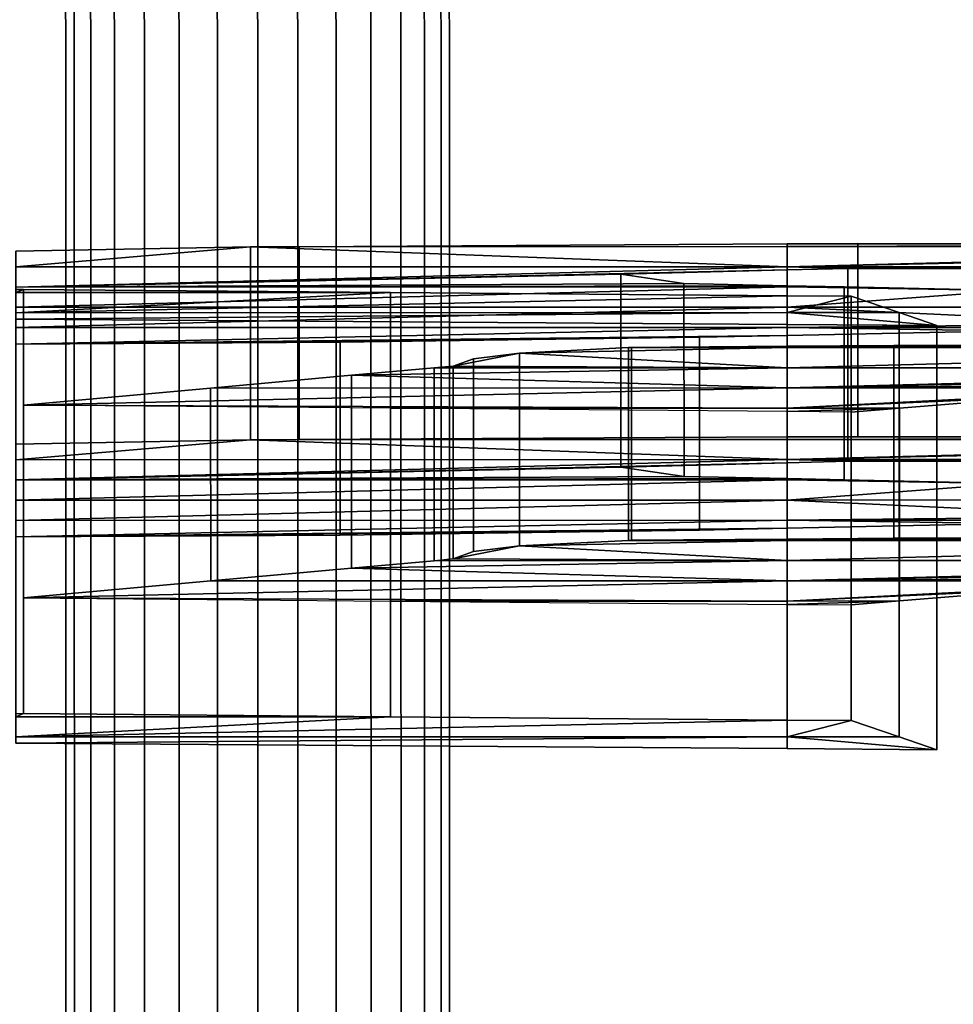
# Model space of a CAD drawing. Units: metres. Extents: x -26.4 to 26.4, y -5.1 to 5.1.
# Drawn here: x -17.9 to -15.5, y -2.6 to 0 of the extents above; entities that cross this region are included whole.
import ezdxf

# ---------------------------------------------------------------- set-up
doc = ezdxf.new("R2010")
doc.units = ezdxf.units.M
for name, color, linetype in [('KDHRSEBODY', 2, 'CONTINUOUS'), ('KDHRSEHOOF', 4, 'CONTINUOUS'), ('KDHRSESPPT', 7, 'CONTINUOUS'), ('KDHRSETAIL', 8, 'CONTINUOUS')]:
    doc.layers.add(name, color=color, linetype=linetype)

msp = doc.modelspace()

# ---------------------------------------------------------------- linework, layer by layer
at = {"layer": 'KDHRSEBODY'}
for points in [[(-14.3084, -1.34124, -5.44816), (-14.3085, -0.841246, -5.44816), (-15.9065, -0.851698, -5.83919), (-15.9065, -1.35169, -5.8392)], [(-15.9065, -1.35169, -5.8392), (-15.9065, -0.851698, -5.83919), (-14.3085, -0.841246, -5.44816), (-14.3084, -1.34124, -5.44816)], [(-13.9065, -0.851437, -5.83919), (-15.9065, -0.851698, -5.83919), (-14.3085, -0.841246, -5.44816)], [(-15.9065, -0.851698, -5.83919), (-14.947, -0.84493, -5.58532), (-14.3085, -0.841246, -5.44816)], [(-16.6006, -1.36579, -6.37377), (-16.6006, -0.865767, -6.37377), (-16.7726, -0.899762, -7.67152), (-16.7726, -1.39978, -7.67151)], [(-16.7726, -1.39978, -7.67151), (-16.7726, -0.899762, -7.67152), (-16.6006, -0.865767, -6.37377), (-16.6006, -1.36579, -6.37377)], [(-15.9065, -0.904038, -7.83851), (-16.7726, -0.899762, -7.67152), (-16.6006, -0.865767, -6.37377)], [(-16.7726, -0.899762, -7.67152), (-16.7199, -0.880528, -6.93698), (-16.6006, -0.865767, -6.37377)], [(-16.6006, -1.36579, -6.37377), (-16.6006, -0.865767, -6.37377), (-16.7199, -0.880528, -6.93698), (-16.7199, -1.38055, -6.93697)], [(-15.9065, -1.35169, -5.8392), (-15.9065, -0.851698, -5.83919), (-16.6006, -0.865767, -6.37377), (-16.6006, -1.36579, -6.37377)], [(-16.6006, -1.36579, -6.37377), (-16.6006, -0.865767, -6.37377), (-15.9065, -0.851698, -5.83919), (-15.9065, -1.35169, -5.8392)], [(-15.9065, -0.851698, -5.83919), (-15.9065, -0.904038, -7.83851), (-16.6006, -0.865767, -6.37377)], [(-16.3182, -0.851742, -5.8392), (-15.9065, -0.851698, -5.83919), (-16.6006, -0.865767, -6.37377)], [(-16.3181, -1.35173, -5.83921), (-16.3182, -0.851742, -5.8392), (-16.6006, -0.865767, -6.37377), (-16.6006, -1.36579, -6.37377)], [(-16.6006, -1.36579, -6.37377), (-16.6006, -0.865767, -6.37377), (-15.9065, -0.904038, -7.83851), (-15.9065, -1.40403, -7.83851)], [(-15.9065, -1.40403, -7.83851), (-15.9065, -0.904038, -7.83851), (-16.6006, -0.865767, -6.37377), (-16.6006, -1.36579, -6.37377)], [(-16.3101, -1.35133, -5.82405), (-16.3101, -0.851344, -5.82404), (-16.3182, -0.851742, -5.8392), (-16.3181, -1.35173, -5.83921)], [(-15.9065, -0.851698, -5.83919), (-16.3182, -0.851742, -5.8392), (-16.3101, -0.851344, -5.82404)], [(-15.9065, -1.35169, -5.8392), (-15.9065, -0.851698, -5.83919), (-16.3182, -0.851742, -5.8392), (-16.3181, -1.35173, -5.83921)], [(-16.3181, -1.35173, -5.83921), (-16.3182, -0.851742, -5.8392), (-15.9065, -0.851698, -5.83919), (-15.9065, -1.35169, -5.8392)], [(-15.9065, -1.34823, -5.7075), (-15.9066, -0.848239, -5.7075), (-16.3101, -0.851344, -5.82404), (-16.3101, -1.35133, -5.82405)], [(-15.9066, -0.848239, -5.7075), (-15.9065, -0.851698, -5.83919), (-16.3101, -0.851344, -5.82404)], [(-16.3101, -1.35133, -5.82405), (-16.3101, -0.851344, -5.82404), (-15.9065, -0.851698, -5.83919), (-15.9065, -1.35169, -5.8392)], [(-15.9065, -1.35169, -5.8392), (-15.9065, -0.851698, -5.83919), (-16.3101, -0.851344, -5.82404), (-16.3101, -1.35133, -5.82405)], [(-14.947, -1.34492, -5.58532), (-14.947, -0.84493, -5.58532), (-15.9066, -0.848239, -5.7075), (-15.9065, -1.34823, -5.7075)], [(-15.9065, -1.34823, -5.7075), (-15.9066, -0.848239, -5.7075), (-14.947, -0.84493, -5.58532), (-14.947, -1.34492, -5.58532)], [(-15.9065, -0.851698, -5.83919), (-15.9066, -0.848239, -5.7075), (-14.947, -0.84493, -5.58532)], [(-15.9066, -0.848239, -5.7075), (-15.6298, -0.846127, -5.6276), (-14.947, -0.84493, -5.58532)], [(-15.6298, -1.34612, -5.6276), (-15.6298, -0.846127, -5.6276), (-15.9066, -0.848239, -5.7075), (-15.9065, -1.34823, -5.7075)], [(-15.9065, -1.34823, -5.7075), (-15.9066, -0.848239, -5.7075), (-15.9065, -0.851698, -5.83919), (-15.9065, -1.35169, -5.8392)], [(-15.9065, -1.35169, -5.8392), (-15.9065, -0.851698, -5.83919), (-15.9066, -0.848239, -5.7075), (-15.9065, -1.34823, -5.7075)], [(-14.947, -1.34492, -5.58532), (-14.947, -0.84493, -5.58532), (-15.9065, -0.851698, -5.83919), (-15.9065, -1.35169, -5.8392)], [(-15.9065, -1.35169, -5.8392), (-15.9065, -0.851698, -5.83919), (-14.947, -0.84493, -5.58532), (-14.947, -1.34492, -5.58532)], [(-13.9065, -1.35143, -5.83919), (-13.9065, -0.851437, -5.83919), (-15.9065, -0.904038, -7.83851), (-15.9065, -1.40403, -7.83851)], [(-15.9065, -1.40403, -7.83851), (-15.9065, -0.904038, -7.83851), (-13.9065, -0.851437, -5.83919), (-13.9065, -1.35143, -5.83919)], [(-13.9065, -1.35143, -5.83919), (-13.9065, -0.851437, -5.83919), (-15.9065, -0.851698, -5.83919), (-15.9065, -1.35169, -5.8392)], [(-15.9065, -1.35169, -5.8392), (-15.9065, -0.851698, -5.83919), (-13.9065, -0.851437, -5.83919), (-13.9065, -1.35143, -5.83919)], [(-15.9065, -0.851698, -5.83919), (-13.9065, -0.851437, -5.83919), (-15.9065, -0.904038, -7.83851)], [(-13.9065, -0.851437, -5.83919), (-13.9065, -0.903777, -7.8385), (-15.9065, -0.904038, -7.83851)], [(-15.9065, -1.35169, -5.8392), (-15.9065, -0.851698, -5.83919), (-15.9065, -0.904038, -7.83851), (-15.9065, -1.40403, -7.83851)], [(-15.9065, -1.40403, -7.83851), (-15.9065, -0.904038, -7.83851), (-15.9065, -0.851698, -5.83919), (-15.9065, -1.35169, -5.8392)], [(-14.947, -1.34492, -5.58532), (-14.947, -0.84493, -5.58532), (-15.6298, -0.846127, -5.6276), (-15.6298, -1.34612, -5.6276)], [(-16.7199, -1.38055, -6.93697), (-16.7199, -0.880528, -6.93698), (-16.7726, -0.899762, -7.67152), (-16.7726, -1.39978, -7.67151)], [(-15.9065, -1.40403, -7.83851), (-15.9065, -0.904038, -7.83851), (-17.0363, -0.923263, -8.56742), (-17.0363, -1.42328, -8.56742)], [(-17.0363, -1.42328, -8.56742), (-17.0363, -0.923263, -8.56742), (-15.9065, -0.904038, -7.83851), (-15.9065, -1.40403, -7.83851)], [(-15.9065, -0.904038, -7.83851), (-15.9065, -0.956408, -9.83783), (-17.0363, -0.923263, -8.56742)], [(-16.8218, -0.904161, -7.83852), (-15.9065, -0.904038, -7.83851), (-17.0363, -0.923263, -8.56742)], [(-16.8217, -1.40415, -7.83852), (-16.8218, -0.904161, -7.83852), (-17.0363, -0.923263, -8.56742), (-17.0363, -1.42328, -8.56742)], [(-16.7726, -1.39978, -7.67151), (-16.7726, -0.899762, -7.67152), (-16.8218, -0.904161, -7.83852), (-16.8217, -1.40415, -7.83852)], [(-15.9065, -0.904038, -7.83851), (-16.8218, -0.904161, -7.83852), (-16.7726, -0.899762, -7.67152)], [(-15.9065, -1.40403, -7.83851), (-15.9065, -0.904038, -7.83851), (-16.8218, -0.904161, -7.83852), (-16.8217, -1.40415, -7.83852)], [(-16.8217, -1.40415, -7.83852), (-16.8218, -0.904161, -7.83852), (-15.9065, -0.904038, -7.83851), (-15.9065, -1.40403, -7.83851)], [(-16.7726, -1.39978, -7.67151), (-16.7726, -0.899762, -7.67152), (-15.9065, -0.904038, -7.83851), (-15.9065, -1.40403, -7.83851)], [(-15.9065, -1.40403, -7.83851), (-15.9065, -0.904038, -7.83851), (-16.7726, -0.899762, -7.67152), (-16.7726, -1.39978, -7.67151)], [(-15.9065, -1.40403, -7.83851), (-15.9065, -0.904038, -7.83851), (-13.9065, -0.903777, -7.8385), (-13.9065, -1.40377, -7.8385)], [(-13.9065, -1.40377, -7.8385), (-13.9065, -0.903777, -7.8385), (-15.9065, -0.956408, -9.83783), (-15.9064, -1.4564, -9.83783)], [(-15.9064, -1.4564, -9.83783), (-15.9065, -0.956408, -9.83783), (-13.9065, -0.903777, -7.8385), (-13.9065, -1.40377, -7.8385)], [(-13.9065, -1.40377, -7.8385), (-13.9065, -0.903777, -7.8385), (-15.9065, -0.904038, -7.83851), (-15.9065, -1.40403, -7.83851)], [(-15.9065, -0.904038, -7.83851), (-13.9065, -0.903777, -7.8385), (-15.9065, -0.956408, -9.83783)], [(-13.9065, -0.903777, -7.8385), (-13.9065, -0.915131, -8.27155), (-15.9065, -0.956408, -9.83783)], [(-15.9065, -1.40403, -7.83851), (-15.9065, -0.904038, -7.83851), (-15.9065, -0.956408, -9.83783), (-15.9064, -1.4564, -9.83783)], [(-15.9064, -1.4564, -9.83783), (-15.9065, -0.956408, -9.83783), (-15.9065, -0.904038, -7.83851), (-15.9065, -1.40403, -7.83851)], [(-15.9064, -1.4564, -9.83783), (-15.9065, -0.956408, -9.83783), (-13.9065, -0.915131, -8.27155), (-13.9065, -1.41512, -8.27155)], [(-13.9065, -1.41512, -8.27155), (-13.9065, -0.915131, -8.27155), (-15.9065, -0.956408, -9.83783), (-15.9064, -1.4564, -9.83783)], [(-13.9065, -0.915131, -8.27155), (-14.7162, -0.945663, -9.43431), (-15.9065, -0.956408, -9.83783)], [(-17.0363, -1.42328, -8.56742), (-17.0363, -0.923263, -8.56742), (-17.4015, -0.956589, -9.83784), (-17.4014, -1.45658, -9.83784)], [(-15.9065, -0.956408, -9.83783), (-17.4015, -0.956589, -9.83784), (-17.0363, -0.923263, -8.56742)], [(-17.0363, -1.42328, -8.56742), (-17.0363, -0.923263, -8.56742), (-15.9065, -0.956408, -9.83783), (-15.9064, -1.4564, -9.83783)], [(-15.9064, -1.4564, -9.83783), (-15.9065, -0.956408, -9.83783), (-17.0363, -0.923263, -8.56742), (-17.0363, -1.42328, -8.56742)], [(-15.9064, -1.4564, -9.83783), (-15.9065, -0.956408, -9.83783), (-17.8871, -1.00087, -11.5272), (-17.887, -1.50089, -11.5272)], [(-17.887, -1.50089, -11.5272), (-17.8871, -1.00087, -11.5272), (-15.9065, -0.956408, -9.83783), (-15.9064, -1.4564, -9.83783)], [(-15.9065, -0.956408, -9.83783), (-15.9065, -1.00875, -11.8371), (-17.8871, -1.00087, -11.5272)], [(-17.4015, -0.956589, -9.83784), (-15.9065, -0.956408, -9.83783), (-17.8871, -1.00087, -11.5272)], [(-17.4014, -1.45658, -9.83784), (-17.4015, -0.956589, -9.83784), (-17.8871, -1.00087, -11.5272), (-17.887, -1.50089, -11.5272)], [(-15.9064, -1.4564, -9.83783), (-15.9065, -0.956408, -9.83783), (-17.4015, -0.956589, -9.83784), (-17.4014, -1.45658, -9.83784)], [(-17.4014, -1.45658, -9.83784), (-17.4015, -0.956589, -9.83784), (-15.9065, -0.956408, -9.83783), (-15.9064, -1.4564, -9.83783)], [(-15.9064, -1.4564, -9.83783), (-15.9065, -0.956408, -9.83783), (-14.7162, -0.945663, -9.43431), (-14.7161, -1.44568, -9.43431)], [(-14.7161, -1.44568, -9.43431), (-14.7162, -0.945663, -9.43431), (-15.9065, -0.956408, -9.83783), (-15.9064, -1.4564, -9.83783)], [(-14.7162, -0.945663, -9.43431), (-14.8862, -0.95627, -9.83782), (-15.9065, -0.956408, -9.83783)], [(-15.9064, -1.50874, -11.8371), (-15.9065, -1.00875, -11.8371), (-14.8862, -0.95627, -9.83782), (-14.8861, -1.45626, -9.83782)], [(-14.8861, -1.45626, -9.83782), (-14.8862, -0.95627, -9.83782), (-15.9065, -0.956408, -9.83783), (-15.9064, -1.4564, -9.83783)], [(-14.8861, -1.45626, -9.83782), (-14.8862, -0.95627, -9.83782), (-15.9065, -1.00875, -11.8371), (-15.9064, -1.50874, -11.8371)], [(-15.9064, -1.4564, -9.83783), (-15.9065, -0.956408, -9.83783), (-14.8862, -0.95627, -9.83782), (-14.8861, -1.45626, -9.83782)], [(-14.8862, -0.95627, -9.83782), (-15.2517, -0.979025, -10.7057), (-15.9065, -1.00875, -11.8371)], [(-15.9065, -0.956408, -9.83783), (-14.8862, -0.95627, -9.83782), (-15.9065, -1.00875, -11.8371)], [(-15.9064, -1.50874, -11.8371), (-15.9065, -1.00875, -11.8371), (-15.9065, -0.956408, -9.83783), (-15.9064, -1.4564, -9.83783)], [(-15.9064, -1.4564, -9.83783), (-15.9065, -0.956408, -9.83783), (-15.9065, -1.00875, -11.8371), (-15.9064, -1.50874, -11.8371)], [(-15.9064, -1.50874, -11.8371), (-15.9065, -1.00875, -11.8371), (-15.2517, -0.979025, -10.7057), (-15.2516, -1.47904, -10.7057)], [(-15.2516, -1.47904, -10.7057), (-15.2517, -0.979025, -10.7057), (-15.9065, -1.00875, -11.8371), (-15.9064, -1.50874, -11.8371)], [(-15.2517, -0.979025, -10.7057), (-15.6154, -1.00871, -11.8371), (-15.9065, -1.00875, -11.8371)], [(-15.6153, -1.5087, -11.8371), (-15.6154, -1.00871, -11.8371), (-15.2517, -0.979025, -10.7057), (-15.2516, -1.47904, -10.7057)], [(-17.887, -1.50089, -11.5272), (-17.8871, -1.00087, -11.5272), (-15.9065, -1.00875, -11.8371), (-15.9064, -1.50874, -11.8371)], [(-15.9064, -1.50874, -11.8371), (-15.9065, -1.00875, -11.8371), (-17.8871, -1.00087, -11.5272), (-17.887, -1.50089, -11.5272)], [(-15.9065, -1.00875, -11.8371), (-16.9353, -1.00888, -11.8372), (-17.8871, -1.00087, -11.5272)], [(-16.9353, -1.50886, -11.8372), (-16.9353, -1.00888, -11.8372), (-15.9065, -1.00875, -11.8371), (-15.9064, -1.50874, -11.8371)], [(-15.9064, -1.50874, -11.8371), (-15.9065, -1.00875, -11.8371), (-16.9353, -1.00888, -11.8372), (-16.9353, -1.50886, -11.8372)], [(-16.9353, -1.00888, -11.8372), (-15.9065, -1.00875, -11.8371), (-15.9065, -1.01752, -12.1722)], [(-15.9064, -1.50874, -11.8371), (-15.9065, -1.00875, -11.8371), (-15.6154, -1.00871, -11.8371), (-15.6153, -1.5087, -11.8371)], [(-15.6153, -1.5087, -11.8371), (-15.6154, -1.00871, -11.8371), (-15.9065, -1.01752, -12.1722), (-15.9064, -1.51751, -12.1722)], [(-15.9064, -1.51751, -12.1722), (-15.9065, -1.01752, -12.1722), (-15.6154, -1.00871, -11.8371), (-15.6153, -1.5087, -11.8371)], [(-15.6153, -1.5087, -11.8371), (-15.6154, -1.00871, -11.8371), (-15.9065, -1.00875, -11.8371), (-15.9064, -1.50874, -11.8371)], [(-15.6154, -1.00871, -11.8371), (-15.7405, -1.01893, -12.2263), (-15.9065, -1.01752, -12.1722)], [(-15.9065, -1.00875, -11.8371), (-15.6154, -1.00871, -11.8371), (-15.9065, -1.01752, -12.1722)], [(-15.9064, -1.51751, -12.1722), (-15.9065, -1.01752, -12.1722), (-15.9065, -1.00875, -11.8371), (-15.9064, -1.50874, -11.8371)], [(-15.9064, -1.50874, -11.8371), (-15.9065, -1.00875, -11.8371), (-15.9065, -1.01752, -12.1722), (-15.9064, -1.51751, -12.1722)], [(-15.7404, -1.51892, -12.2263), (-15.7405, -1.01893, -12.2263), (-15.6154, -1.00871, -11.8371), (-15.6153, -1.5087, -11.8371)], [(-16.6006, -1.36579, -6.37377), (-15.9065, -1.40403, -7.83851), (-15.9065, -1.35169, -5.8392)], [(-16.6006, -1.36579, -6.37377), (-15.9065, -1.35169, -5.8392), (-16.3181, -1.35173, -5.83921)], [(-16.3101, -1.35133, -5.82405), (-16.3181, -1.35173, -5.83921), (-15.9065, -1.35169, -5.8392)], [(-16.3101, -1.35133, -5.82405), (-15.9065, -1.35169, -5.8392), (-15.9065, -1.34823, -5.7075)], [(-14.3084, -1.34124, -5.44816), (-15.9065, -1.35169, -5.8392), (-13.9065, -1.35143, -5.83919)], [(-14.3084, -1.34124, -5.44816), (-14.947, -1.34492, -5.58532), (-15.9065, -1.35169, -5.8392)], [(-14.947, -1.34492, -5.58532), (-15.9065, -1.34823, -5.7075), (-15.9065, -1.35169, -5.8392)], [(-14.947, -1.34492, -5.58532), (-15.6298, -1.34612, -5.6276), (-15.9065, -1.34823, -5.7075)], [(-15.9065, -1.40403, -7.83851), (-13.9065, -1.35143, -5.83919), (-15.9065, -1.35169, -5.8392)], [(-15.9065, -1.40403, -7.83851), (-13.9065, -1.40377, -7.8385), (-13.9065, -1.35143, -5.83919)], [(-16.6006, -1.36579, -6.37377), (-16.7726, -1.39978, -7.67151), (-15.9065, -1.40403, -7.83851)], [(-16.6006, -1.36579, -6.37377), (-16.7199, -1.38055, -6.93697), (-16.7726, -1.39978, -7.67151)], [(-16.7726, -1.39978, -7.67151), (-16.8217, -1.40415, -7.83852), (-15.9065, -1.40403, -7.83851)], [(-15.9064, -1.4564, -9.83783), (-13.9065, -1.40377, -7.8385), (-15.9065, -1.40403, -7.83851)], [(-15.9064, -1.4564, -9.83783), (-13.9065, -1.41512, -8.27155), (-13.9065, -1.40377, -7.8385)], [(-17.0363, -1.42328, -8.56742), (-17.4014, -1.45658, -9.83784), (-15.9064, -1.4564, -9.83783)], [(-17.0363, -1.42328, -8.56742), (-15.9064, -1.4564, -9.83783), (-15.9065, -1.40403, -7.83851)], [(-17.0363, -1.42328, -8.56742), (-15.9065, -1.40403, -7.83851), (-16.8217, -1.40415, -7.83852)], [(-15.9064, -1.4564, -9.83783), (-14.7161, -1.44568, -9.43431), (-13.9065, -1.41512, -8.27155)], [(-15.9064, -1.4564, -9.83783), (-14.8861, -1.45626, -9.83782), (-14.7161, -1.44568, -9.43431)], [(-17.887, -1.50089, -11.5272), (-15.9064, -1.50874, -11.8371), (-15.9064, -1.4564, -9.83783)], [(-17.887, -1.50089, -11.5272), (-15.9064, -1.4564, -9.83783), (-17.4014, -1.45658, -9.83784)], [(-15.9064, -1.50874, -11.8371), (-15.2516, -1.47904, -10.7057), (-14.8861, -1.45626, -9.83782)], [(-15.9064, -1.50874, -11.8371), (-14.8861, -1.45626, -9.83782), (-15.9064, -1.4564, -9.83783)], [(-15.9064, -1.50874, -11.8371), (-15.6153, -1.5087, -11.8371), (-15.2516, -1.47904, -10.7057)], [(-17.887, -1.50089, -11.5272), (-16.9353, -1.50886, -11.8372), (-15.9064, -1.50874, -11.8371)], [(-15.9064, -1.51751, -12.1722), (-15.9064, -1.50874, -11.8371), (-16.9353, -1.50886, -11.8372)], [(-15.9064, -1.51751, -12.1722), (-15.7404, -1.51892, -12.2263), (-15.6153, -1.5087, -11.8371)], [(-15.9064, -1.51751, -12.1722), (-15.6153, -1.5087, -11.8371), (-15.9064, -1.50874, -11.8371)]]:
    msp.add_3dface(points, dxfattribs=at)
at = {"layer": 'KDHRSEHOOF'}
for points in [[(-17.887, -1.80078, -11.5194), (-17.8871, -0.700768, -11.5194), (-17.9065, -0.708903, -11.8293), (-17.9064, -1.80892, -11.8293)], [(-17.887, -1.80078, -11.5194), (-17.8871, -0.700768, -11.5194), (-17.9065, -0.701039, -11.5288), (-17.9064, -1.80102, -11.5288)], [(-17.9064, -1.80892, -11.8293), (-17.9065, -0.708903, -11.8293), (-17.8871, -0.700768, -11.5194), (-17.887, -1.80078, -11.5194)], [(-16.9354, -0.708768, -11.8293), (-17.9065, -0.708903, -11.8293), (-17.8871, -0.700768, -11.5194)], [(-17.9065, -0.708903, -11.8293), (-17.9065, -0.701039, -11.5288), (-17.8871, -0.700768, -11.5194)], [(-16.9352, -1.80878, -11.8293), (-16.9354, -0.708768, -11.8293), (-17.9065, -0.761242, -13.8286), (-17.9064, -1.86125, -13.8286)], [(-17.9064, -1.86125, -13.8286), (-17.9065, -0.761242, -13.8286), (-16.9354, -0.708768, -11.8293), (-16.9352, -1.80878, -11.8293)], [(-16.9354, -0.708768, -11.8293), (-15.9065, -0.717417, -12.1643), (-17.9065, -0.761242, -13.8286)], [(-17.9065, -0.708903, -11.8293), (-16.9354, -0.708768, -11.8293), (-17.9065, -0.761242, -13.8286)], [(-16.9352, -1.80878, -11.8293), (-16.9354, -0.708768, -11.8293), (-17.8871, -0.700768, -11.5194), (-17.887, -1.80078, -11.5194)], [(-15.9064, -1.8174, -12.1643), (-15.9065, -0.717417, -12.1643), (-16.9354, -0.708768, -11.8293), (-16.9352, -1.80878, -11.8293)], [(-17.9064, -1.86125, -13.8286), (-17.9065, -0.761242, -13.8286), (-15.9065, -0.717417, -12.1643), (-15.9064, -1.8174, -12.1643)], [(-15.9064, -1.8174, -12.1643), (-15.9065, -0.717417, -12.1643), (-17.9065, -0.761242, -13.8286), (-17.9064, -1.86125, -13.8286)], [(-15.9065, -0.717417, -12.1643), (-15.9065, -0.760981, -13.8286), (-17.9065, -0.761242, -13.8286)], [(-15.9064, -1.86099, -13.8286), (-15.9065, -0.760981, -13.8286), (-15.9065, -0.717417, -12.1643), (-15.9064, -1.8174, -12.1643)], [(-15.7404, -1.8188, -12.2184), (-15.7405, -0.718822, -12.2184), (-15.9065, -0.717417, -12.1643), (-15.9064, -1.8174, -12.1643)], [(-15.9064, -1.8174, -12.1643), (-15.9065, -0.717417, -12.1643), (-15.9065, -0.760981, -13.8286), (-15.9064, -1.86099, -13.8286)], [(-15.9065, -0.760981, -13.8286), (-15.9065, -0.717417, -12.1643), (-15.7405, -0.718822, -12.2184)], [(-15.7404, -1.8188, -12.2184), (-15.7405, -0.718822, -12.2184), (-15.9065, -0.760981, -13.8286), (-15.9064, -1.86099, -13.8286)], [(-15.9064, -1.86099, -13.8286), (-15.9065, -0.760981, -13.8286), (-15.7405, -0.718822, -12.2184), (-15.7404, -1.8188, -12.2184)], [(-15.6161, -0.760955, -13.8286), (-15.9065, -0.760981, -13.8286), (-15.7405, -0.718822, -12.2184)], [(-15.616, -1.86097, -13.8286), (-15.6161, -0.760955, -13.8286), (-15.7405, -0.718822, -12.2184), (-15.7404, -1.8188, -12.2184)], [(-17.9064, -1.86125, -13.8286), (-17.9065, -0.761242, -13.8286), (-15.9065, -0.760981, -13.8286), (-15.9064, -1.86099, -13.8286)], [(-15.9064, -1.86099, -13.8286), (-15.9065, -0.760981, -13.8286), (-17.9065, -0.777629, -14.4544), (-17.9064, -1.87764, -14.4544)], [(-17.9064, -1.87764, -14.4544), (-17.9065, -0.777629, -14.4544), (-15.9065, -0.760981, -13.8286), (-15.9064, -1.86099, -13.8286)], [(-15.9064, -1.86099, -13.8286), (-15.9065, -0.760981, -13.8286), (-17.9065, -0.761242, -13.8286), (-17.9064, -1.86125, -13.8286)], [(-15.9065, -0.760981, -13.8286), (-15.9065, -0.791491, -14.9935), (-17.9065, -0.777629, -14.4544)], [(-17.9065, -0.761242, -13.8286), (-15.9065, -0.760981, -13.8286), (-17.9065, -0.777629, -14.4544)], [(-15.9064, -1.86099, -13.8286), (-15.9065, -0.760981, -13.8286), (-15.6161, -0.760955, -13.8286), (-15.616, -1.86097, -13.8286)], [(-15.616, -1.86097, -13.8286), (-15.6161, -0.760955, -13.8286), (-15.9065, -0.760981, -13.8286), (-15.9064, -1.86099, -13.8286)], [(-15.9065, -0.760981, -13.8286), (-15.6161, -0.760955, -13.8286), (-15.518, -0.794201, -15.0982)], [(-15.9064, -1.8915, -14.9935), (-15.9065, -0.791491, -14.9935), (-15.9065, -0.760981, -13.8286), (-15.9064, -1.86099, -13.8286)], [(-15.5179, -1.89418, -15.0982), (-15.518, -0.794201, -15.0982), (-15.9065, -0.760981, -13.8286), (-15.9064, -1.86099, -13.8286)], [(-15.9064, -1.86099, -13.8286), (-15.9065, -0.760981, -13.8286), (-15.9065, -0.791491, -14.9935), (-15.9064, -1.8915, -14.9935)], [(-15.9064, -1.86099, -13.8286), (-15.9065, -0.760981, -13.8286), (-15.518, -0.794201, -15.0982), (-15.5179, -1.89418, -15.0982)], [(-15.9065, -0.791491, -14.9935), (-15.9065, -0.760981, -13.8286), (-15.518, -0.794201, -15.0982)], [(-15.5179, -1.89418, -15.0982), (-15.518, -0.794201, -15.0982), (-15.6161, -0.760955, -13.8286), (-15.616, -1.86097, -13.8286)], [(-17.9064, -1.87764, -14.4544), (-17.9065, -0.777629, -14.4544), (-15.9065, -0.791491, -14.9935), (-15.9064, -1.8915, -14.9935)], [(-15.9064, -1.8915, -14.9935), (-15.9065, -0.791491, -14.9935), (-15.518, -0.794201, -15.0982), (-15.5179, -1.89418, -15.0982)], [(-17.887, -1.80078, -11.5194), (-17.9064, -1.80892, -11.8293), (-16.9352, -1.80878, -11.8293)], [(-17.887, -1.80078, -11.5194), (-17.9064, -1.80102, -11.5288), (-17.9064, -1.80892, -11.8293)], [(-17.9064, -1.86125, -13.8286), (-15.9064, -1.8174, -12.1643), (-16.9352, -1.80878, -11.8293)], [(-17.9064, -1.86125, -13.8286), (-16.9352, -1.80878, -11.8293), (-17.9064, -1.80892, -11.8293)], [(-17.9064, -1.86125, -13.8286), (-15.9064, -1.86099, -13.8286), (-15.9064, -1.8174, -12.1643)], [(-15.7404, -1.8188, -12.2184), (-15.9064, -1.8174, -12.1643), (-15.9064, -1.86099, -13.8286)], [(-15.7404, -1.8188, -12.2184), (-15.9064, -1.86099, -13.8286), (-15.616, -1.86097, -13.8286)], [(-17.9064, -1.87764, -14.4544), (-15.9064, -1.8915, -14.9935), (-15.9064, -1.86099, -13.8286)], [(-17.9064, -1.87764, -14.4544), (-15.9064, -1.86099, -13.8286), (-17.9064, -1.86125, -13.8286)], [(-15.5179, -1.89418, -15.0982), (-15.616, -1.86097, -13.8286), (-15.9064, -1.86099, -13.8286)], [(-15.5179, -1.89418, -15.0982), (-15.9064, -1.86099, -13.8286), (-15.9064, -1.8915, -14.9935)]]:
    msp.add_3dface(points, dxfattribs=at)
at = {"layer": 'KDHRSESPPT'}
for points in [[(-17.7777, 3.60108, -13.6211), (-17.7767, -3.60142, -13.6209), (-17.7125, -3.6014, -13.4232), (-17.7134, 3.60109, -13.4234)], [(-17.7559, 3.60107, -13.8279), (-17.755, -3.60143, -13.8277), (-17.7767, -3.60142, -13.6209), (-17.7777, 3.60108, -13.6211)], [(-17.652, 3.60108, -14.0079), (-17.651, -3.60144, -14.0077), (-17.755, -3.60143, -13.8277), (-17.7559, 3.60107, -13.8279)], [(-17.7134, 3.60109, -13.4234), (-17.7125, -3.6014, -13.4232), (-17.5734, -3.6014, -13.2687), (-17.5743, 3.60109, -13.2689)], [(-17.4838, 3.60109, -14.1301), (-17.4828, -3.6014, -14.1299), (-17.651, -3.60144, -14.0077), (-17.652, 3.60108, -14.0079)], [(-17.5743, 3.60109, -13.2689), (-17.5734, -3.6014, -13.2687), (-17.3835, -3.60136, -13.1841), (-17.3844, 3.60114, -13.1843)], [(-17.2804, 3.60112, -14.1734), (-17.2795, -3.60137, -14.1732), (-17.4828, -3.6014, -14.1299), (-17.4838, 3.60109, -14.1301)], [(-17.3844, 3.60114, -13.1843), (-17.3835, -3.60136, -13.1841), (-17.1756, -3.60134, -13.1841), (-17.1765, 3.60116, -13.1843)], [(-17.0769, 3.60115, -14.1301), (-17.076, -3.60135, -14.1299), (-17.2795, -3.60137, -14.1732), (-17.2804, 3.60112, -14.1734)], [(-17.1765, 3.60116, -13.1843), (-17.1756, -3.60134, -13.1841), (-16.9856, -3.60132, -13.2686), (-16.9866, 3.60118, -13.2688)], [(-16.9088, 3.60117, -14.0079), (-16.9078, -3.60133, -14.0077), (-17.076, -3.60135, -14.1299), (-17.0769, 3.60115, -14.1301)], [(-16.9866, 3.60118, -13.2688), (-16.9856, -3.60132, -13.2686), (-16.8465, -3.6013, -13.4231), (-16.8474, 3.6012, -13.4233)], [(-16.8048, 3.60117, -13.8278), (-16.8039, -3.60133, -13.8276), (-16.9078, -3.60133, -14.0077), (-16.9088, 3.60117, -14.0079)], [(-16.8474, 3.6012, -13.4233), (-16.8465, -3.6013, -13.4231), (-16.7822, -3.6013, -13.6208), (-16.7831, 3.6012, -13.621)], [(-16.7831, 3.6012, -13.621), (-16.7822, -3.6013, -13.6208), (-16.8039, -3.60133, -13.8276), (-16.8048, 3.60117, -13.8278)]]:
    msp.add_3dface(points, dxfattribs=at)
at = {"layer": 'KDHRSETAIL'}
for points in [[(-15.9066, -1.08314, 4.41678), (-15.9066, -0.583145, 4.41678), (-17.1722, -0.590109, 4.15736), (-17.1722, -1.0901, 4.15736)], [(-15.9066, -0.589939, 4.15738), (-17.1722, -0.590109, 4.15736), (-15.9066, -0.583145, 4.41678)], [(-15.7229, -1.08212, 4.45442), (-15.7229, -0.582132, 4.45444), (-15.9066, -0.583145, 4.41678), (-15.9066, -1.08314, 4.41678)], [(-15.9066, -0.583145, 4.41678), (-15.7229, -0.582132, 4.45444), (-14.4821, -0.585422, 4.32269)], [(-14.4821, -1.08541, 4.32268), (-14.4821, -0.585422, 4.32269), (-15.9066, -0.583145, 4.41678), (-15.9066, -1.08314, 4.41678)], [(-15.9066, -1.08314, 4.41678), (-15.9066, -0.583145, 4.41678), (-15.9066, -0.589939, 4.15738), (-15.9066, -1.08993, 4.15736)], [(-15.9066, -1.08314, 4.41678), (-15.9066, -0.583145, 4.41678), (-14.4821, -0.585422, 4.32269), (-14.4821, -1.08541, 4.32268)], [(-15.9066, -1.08993, 4.15736), (-15.9066, -0.589939, 4.15738), (-15.9066, -0.583145, 4.41678), (-15.9066, -1.08314, 4.41678)], [(-15.9066, -0.589939, 4.15738), (-15.9066, -0.583145, 4.41678), (-14.4821, -0.585422, 4.32269)], [(-14.4821, -1.08541, 4.32268), (-14.4821, -0.585422, 4.32269), (-15.9066, -0.589939, 4.15738), (-15.9066, -1.08993, 4.15736)], [(-15.9066, -1.08993, 4.15736), (-15.9066, -0.589939, 4.15738), (-14.4821, -0.585422, 4.32269), (-14.4821, -1.08541, 4.32268)], [(-13.9066, -0.589678, 4.15738), (-15.9066, -0.589939, 4.15738), (-14.4821, -0.585422, 4.32269)], [(-14.4821, -1.08541, 4.32268), (-14.4821, -0.585422, 4.32269), (-15.7229, -0.582132, 4.45444), (-15.7229, -1.08212, 4.45442)], [(-17.2982, -1.09078, 4.13153), (-17.2982, -0.590789, 4.13153), (-17.9066, -0.64254, 2.15805), (-17.9066, -1.14253, 2.15804)], [(-17.2982, -1.09078, 4.13153), (-17.2982, -0.590789, 4.13153), (-17.9066, -0.601903, 3.70938), (-17.9066, -1.10192, 3.70938)], [(-17.9066, -1.14253, 2.15804), (-17.9066, -0.64254, 2.15805), (-17.2982, -0.590789, 4.13153), (-17.2982, -1.09078, 4.13153)], [(-15.9066, -0.64228, 2.15806), (-17.9066, -0.64254, 2.15805), (-17.2982, -0.590789, 4.13153)], [(-17.9066, -0.64254, 2.15805), (-17.9066, -0.601903, 3.70938), (-17.2982, -0.590789, 4.13153)], [(-15.9066, -1.08993, 4.15736), (-15.9066, -0.589939, 4.15738), (-17.2982, -0.590789, 4.13153), (-17.2982, -1.09078, 4.13153)], [(-17.2982, -1.09078, 4.13153), (-17.2982, -0.590789, 4.13153), (-15.9066, -0.589939, 4.15738), (-15.9066, -1.08993, 4.15736)], [(-15.9066, -0.589939, 4.15738), (-15.9066, -0.64228, 2.15806), (-17.2982, -0.590789, 4.13153)], [(-17.1722, -0.590109, 4.15736), (-15.9066, -0.589939, 4.15738), (-17.2982, -0.590789, 4.13153)], [(-17.1722, -1.0901, 4.15736), (-17.1722, -0.590109, 4.15736), (-17.2982, -0.590789, 4.13153), (-17.2982, -1.09078, 4.13153)], [(-15.9066, -1.14227, 2.15807), (-15.9066, -0.64228, 2.15806), (-17.2982, -0.590789, 4.13153), (-17.2982, -1.09078, 4.13153)], [(-17.2982, -1.09078, 4.13153), (-17.2982, -0.590789, 4.13153), (-15.9066, -0.64228, 2.15806), (-15.9066, -1.14227, 2.15807)], [(-17.1722, -1.0901, 4.15736), (-17.1722, -0.590109, 4.15736), (-15.9066, -0.589939, 4.15738), (-15.9066, -1.08993, 4.15736)], [(-15.9066, -1.08993, 4.15736), (-15.9066, -0.589939, 4.15738), (-17.1722, -0.590109, 4.15736), (-17.1722, -1.0901, 4.15736)], [(-15.9066, -1.14227, 2.15807), (-15.9066, -0.64228, 2.15806), (-13.9066, -0.589678, 4.15738), (-13.9066, -1.08967, 4.1574)], [(-13.9066, -1.08967, 4.1574), (-13.9066, -0.589678, 4.15738), (-15.9066, -0.589939, 4.15738), (-15.9066, -1.08993, 4.15736)], [(-13.9066, -1.08967, 4.1574), (-13.9066, -0.589678, 4.15738), (-15.9066, -0.64228, 2.15806), (-15.9066, -1.14227, 2.15807)], [(-15.9066, -1.08993, 4.15736), (-15.9066, -0.589939, 4.15738), (-13.9066, -0.589678, 4.15738), (-13.9066, -1.08967, 4.1574)], [(-15.9066, -0.589939, 4.15738), (-13.9066, -0.589678, 4.15738), (-15.9066, -0.64228, 2.15806)], [(-13.9066, -0.589678, 4.15738), (-13.9066, -0.598674, 3.81404), (-15.9066, -0.64228, 2.15806)], [(-15.9066, -1.08993, 4.15736), (-15.9066, -0.589939, 4.15738), (-15.9066, -0.64228, 2.15806), (-15.9066, -1.14227, 2.15807)], [(-15.9066, -1.14227, 2.15807), (-15.9066, -0.64228, 2.15806), (-15.9066, -0.589939, 4.15738), (-15.9066, -1.08993, 4.15736)], [(-15.9066, -1.14227, 2.15807), (-15.9066, -0.64228, 2.15806), (-13.9066, -0.598674, 3.81404), (-13.9066, -1.09866, 3.81404)], [(-13.9066, -1.09866, 3.81404), (-13.9066, -0.598674, 3.81404), (-15.9066, -0.64228, 2.15806), (-15.9066, -1.14227, 2.15807)], [(-13.9066, -0.598674, 3.81404), (-14.9389, -0.642143, 2.15806), (-15.9066, -0.64228, 2.15806)], [(-15.9066, -1.14227, 2.15807), (-15.9066, -0.64228, 2.15806), (-17.9066, -0.694879, 0.158734), (-17.9065, -1.1949, 0.158737)], [(-17.9065, -1.1949, 0.158737), (-17.9066, -0.694879, 0.158734), (-15.9066, -0.64228, 2.15806), (-15.9066, -1.14227, 2.15807)], [(-15.9066, -1.14227, 2.15807), (-15.9066, -0.64228, 2.15806), (-17.9066, -0.64254, 2.15805), (-17.9066, -1.14253, 2.15804)], [(-17.9066, -1.14253, 2.15804), (-17.9066, -0.64254, 2.15805), (-15.9066, -0.64228, 2.15806), (-15.9066, -1.14227, 2.15807)], [(-15.9066, -0.64228, 2.15806), (-15.9066, -0.650363, 1.84942), (-17.9066, -0.694879, 0.158734)], [(-17.9066, -0.64254, 2.15805), (-15.9066, -0.64228, 2.15806), (-17.9066, -0.694879, 0.158734)], [(-17.9065, -1.1949, 0.158737), (-17.9066, -0.694879, 0.158734), (-15.9066, -0.650363, 1.84942), (-15.9066, -1.15038, 1.84941)], [(-15.9066, -1.15038, 1.84941), (-15.9066, -0.650363, 1.84942), (-17.9066, -0.694879, 0.158734), (-17.9065, -1.1949, 0.158737)], [(-15.9066, -0.650363, 1.84942), (-16.3377, -0.661521, 1.42557), (-17.9066, -0.694879, 0.158734)], [(-17.9065, -1.1949, 0.158737), (-17.9066, -0.694879, 0.158734), (-16.3377, -0.661521, 1.42557), (-16.3377, -1.16151, 1.42555)], [(-16.3377, -1.16151, 1.42555), (-16.3377, -0.661521, 1.42557), (-17.9066, -0.694879, 0.158734), (-17.9065, -1.1949, 0.158737)], [(-16.3377, -0.661521, 1.42557), (-16.1739, -0.685597, 0.50549), (-17.9066, -0.694879, 0.158734)], [(-16.3377, -1.16151, 1.42555), (-16.3377, -0.661521, 1.42557), (-15.9066, -0.650363, 1.84942), (-15.9066, -1.15038, 1.84941)], [(-16.1738, -1.18559, 0.505477), (-16.1739, -0.685597, 0.50549), (-16.3377, -0.661521, 1.42557), (-16.3377, -1.16151, 1.42555)], [(-15.9066, -1.14227, 2.15807), (-15.9066, -0.64228, 2.15806), (-14.9389, -0.642143, 2.15806), (-14.9389, -1.14216, 2.15807)], [(-14.9389, -1.14216, 2.15807), (-14.9389, -0.642143, 2.15806), (-15.9066, -0.64228, 2.15806), (-15.9066, -1.14227, 2.15807)], [(-15.9066, -0.64228, 2.15806), (-14.9389, -0.642143, 2.15806), (-15.7488, -0.646272, 2.00458)], [(-15.9066, -1.15038, 1.84941), (-15.9066, -0.650363, 1.84942), (-15.9066, -0.64228, 2.15806), (-15.9066, -1.14227, 2.15807)], [(-15.9066, -1.14227, 2.15807), (-15.9066, -0.64228, 2.15806), (-15.7488, -0.646272, 2.00458), (-15.7488, -1.14629, 2.00456)], [(-15.7488, -1.14629, 2.00456), (-15.7488, -0.646272, 2.00458), (-15.9066, -0.64228, 2.15806), (-15.9066, -1.14227, 2.15807)], [(-15.9066, -1.14227, 2.15807), (-15.9066, -0.64228, 2.15806), (-15.9066, -0.650363, 1.84942), (-15.9066, -1.15038, 1.84941)], [(-15.9066, -0.64228, 2.15806), (-15.7488, -0.646272, 2.00458), (-15.9066, -0.650363, 1.84942)], [(-15.9066, -1.15038, 1.84941), (-15.9066, -0.650363, 1.84942), (-15.7488, -0.646272, 2.00458), (-15.7488, -1.14629, 2.00456)], [(-15.7488, -1.14629, 2.00456), (-15.7488, -0.646272, 2.00458), (-14.9389, -0.642143, 2.15806), (-14.9389, -1.14216, 2.15807)], [(-14.9389, -1.14216, 2.15807), (-14.9389, -0.642143, 2.15806), (-15.7488, -0.646272, 2.00458), (-15.7488, -1.14629, 2.00456)], [(-14.9389, -0.642143, 2.15806), (-15.0438, -0.646576, 1.98977), (-15.7488, -0.646272, 2.00458)], [(-15.7488, -1.14629, 2.00456), (-15.7488, -0.646272, 2.00458), (-15.0438, -0.646576, 1.98977), (-15.0438, -1.14656, 1.98978)], [(-17.9065, -1.1949, 0.158737), (-17.9066, -0.694879, 0.158734), (-16.1739, -0.685597, 0.50549), (-16.1738, -1.18559, 0.505477)], [(-16.1738, -1.18559, 0.505477), (-16.1739, -0.685597, 0.50549), (-17.9066, -0.694879, 0.158734), (-17.9065, -1.1949, 0.158737)], [(-16.1739, -0.685597, 0.50549), (-15.9066, -0.691379, 0.282376), (-17.9066, -0.694879, 0.158734)], [(-15.9065, -1.1914, 0.282379), (-15.9066, -0.691379, 0.282376), (-16.1739, -0.685597, 0.50549), (-16.1738, -1.18559, 0.505477)], [(-17.9065, -1.1949, 0.158737), (-17.9066, -0.694879, 0.158734), (-15.9066, -0.691379, 0.282376), (-15.9065, -1.1914, 0.282379)], [(-15.9065, -1.1914, 0.282379), (-15.9066, -0.691379, 0.282376), (-17.9066, -0.694879, 0.158734), (-17.9065, -1.1949, 0.158737)], [(-15.9066, -0.691379, 0.282376), (-15.9066, -0.694619, 0.15875), (-17.9066, -0.694879, 0.158734)], [(-17.9065, -1.24724, -1.84058), (-17.9066, -0.74725, -1.84058), (-15.9066, -0.694619, 0.15875), (-15.9065, -1.19464, 0.158737)], [(-15.9065, -1.19464, 0.158737), (-15.9066, -0.694619, 0.15875), (-17.9066, -0.694879, 0.158734), (-17.9065, -1.1949, 0.158737)], [(-15.9065, -1.19464, 0.158737), (-15.9066, -0.694619, 0.15875), (-17.9066, -0.74725, -1.84058), (-17.9065, -1.24724, -1.84058)], [(-17.9065, -1.1949, 0.158737), (-17.9066, -0.694879, 0.158734), (-15.9066, -0.694619, 0.15875), (-15.9065, -1.19464, 0.158737)], [(-15.9066, -0.694619, 0.15875), (-15.9066, -0.746989, -1.84057), (-17.9066, -0.74725, -1.84058)], [(-17.9066, -0.694879, 0.158734), (-15.9066, -0.694619, 0.15875), (-17.9066, -0.74725, -1.84058)], [(-15.9065, -1.19464, 0.158737), (-15.9066, -0.694619, 0.15875), (-15.9066, -0.691379, 0.282376), (-15.9065, -1.1914, 0.282379)], [(-15.9065, -1.1914, 0.282379), (-15.9066, -0.691379, 0.282376), (-15.9066, -0.694619, 0.15875), (-15.9065, -1.19464, 0.158737)], [(-15.7584, -1.19461, 0.158737), (-15.7585, -0.694617, 0.15875), (-15.9066, -0.691379, 0.282376), (-15.9065, -1.1914, 0.282379)], [(-15.7585, -0.694617, 0.15875), (-15.9066, -0.694619, 0.15875), (-15.9066, -0.691379, 0.282376)], [(-15.7584, -1.19461, 0.158737), (-15.7585, -0.694617, 0.15875), (-15.9066, -0.694619, 0.15875), (-15.9065, -1.19464, 0.158737)], [(-15.9065, -1.19464, 0.158737), (-15.9066, -0.694619, 0.15875), (-15.7585, -0.694617, 0.15875), (-15.7584, -1.19461, 0.158737)], [(-15.9066, -0.694619, 0.15875), (-15.7585, -0.694617, 0.15875), (-15.33, -0.703912, -0.198887)], [(-15.9065, -1.24698, -1.84057), (-15.9066, -0.746989, -1.84057), (-15.9066, -0.694619, 0.15875), (-15.9065, -1.19464, 0.158737)], [(-15.3299, -1.20393, -0.198885), (-15.33, -0.703912, -0.198887), (-15.9066, -0.694619, 0.15875), (-15.9065, -1.19464, 0.158737)], [(-15.9065, -1.19464, 0.158737), (-15.9066, -0.694619, 0.15875), (-15.9066, -0.746989, -1.84057), (-15.9065, -1.24698, -1.84057)], [(-15.9065, -1.19464, 0.158737), (-15.9066, -0.694619, 0.15875), (-15.33, -0.703912, -0.198887), (-15.3299, -1.20393, -0.198885)], [(-15.9066, -0.746989, -1.84057), (-15.9066, -0.694619, 0.15875), (-15.33, -0.703912, -0.198887)], [(-15.3299, -1.20393, -0.198885), (-15.33, -0.703912, -0.198887), (-15.9066, -0.746989, -1.84057), (-15.9065, -1.24698, -1.84057)], [(-15.9065, -1.24698, -1.84057), (-15.9066, -0.746989, -1.84057), (-15.33, -0.703912, -0.198887), (-15.3299, -1.20393, -0.198885)], [(-14.9535, -0.746862, -1.84057), (-15.9066, -0.746989, -1.84057), (-15.33, -0.703912, -0.198887)], [(-15.3299, -1.20393, -0.198885), (-15.33, -0.703912, -0.198887), (-15.7585, -0.694617, 0.15875), (-15.7584, -1.19461, 0.158737)], [(-15.9065, -1.24698, -1.84057), (-15.9066, -0.746989, -1.84057), (-17.9066, -0.799589, -3.8399), (-17.9065, -1.29961, -3.8399)], [(-17.9065, -1.29961, -3.8399), (-17.9066, -0.799589, -3.8399), (-15.9066, -0.746989, -1.84057), (-15.9065, -1.24698, -1.84057)], [(-15.9065, -1.24698, -1.84057), (-15.9066, -0.746989, -1.84057), (-17.9066, -0.74725, -1.84058), (-17.9065, -1.24724, -1.84058)], [(-17.9065, -1.24724, -1.84058), (-17.9066, -0.74725, -1.84058), (-15.9066, -0.746989, -1.84057), (-15.9065, -1.24698, -1.84057)], [(-17.9066, -0.74725, -1.84058), (-15.9066, -0.746989, -1.84057), (-17.9066, -0.799589, -3.8399)], [(-15.9066, -0.746989, -1.84057), (-15.9066, -0.799329, -3.83989), (-17.9066, -0.799589, -3.8399)], [(-14.9535, -1.24685, -1.84056), (-14.9535, -0.746862, -1.84057), (-15.9066, -0.746989, -1.84057), (-15.9065, -1.24698, -1.84057)], [(-15.9065, -1.24698, -1.84057), (-15.9066, -0.746989, -1.84057), (-14.9535, -0.746862, -1.84057), (-14.9535, -1.24685, -1.84056)], [(-15.9066, -0.746989, -1.84057), (-14.9535, -0.746862, -1.84057), (-15.0012, -0.789943, -3.48524)], [(-15.9065, -1.29935, -3.83988), (-15.9066, -0.799329, -3.83989), (-15.9066, -0.746989, -1.84057), (-15.9065, -1.24698, -1.84057)], [(-15.0011, -1.28993, -3.48525), (-15.0012, -0.789943, -3.48524), (-15.9066, -0.746989, -1.84057), (-15.9065, -1.24698, -1.84057)], [(-15.9065, -1.24698, -1.84057), (-15.9066, -0.746989, -1.84057), (-15.9066, -0.799329, -3.83989), (-15.9065, -1.29935, -3.83988)], [(-15.9065, -1.24698, -1.84057), (-15.9066, -0.746989, -1.84057), (-15.0012, -0.789943, -3.48524), (-15.0011, -1.28993, -3.48525)], [(-15.9066, -0.799329, -3.83989), (-15.9066, -0.746989, -1.84057), (-15.0012, -0.789943, -3.48524)], [(-15.9065, -1.29935, -3.83988), (-15.9066, -0.799329, -3.83989), (-15.0012, -0.789943, -3.48524), (-15.0011, -1.28993, -3.48525)], [(-15.0011, -1.28993, -3.48525), (-15.0012, -0.789943, -3.48524), (-15.9066, -0.799329, -3.83989), (-15.9065, -1.29935, -3.83988)], [(-15.1723, -0.799238, -3.83988), (-15.9066, -0.799329, -3.83989), (-15.0012, -0.789943, -3.48524)], [(-17.9065, -1.29961, -3.8399), (-17.9066, -0.799589, -3.8399), (-15.9066, -0.799329, -3.83989), (-15.9065, -1.29935, -3.83988)], [(-15.9065, -1.29935, -3.83988), (-15.9066, -0.799329, -3.83989), (-17.9066, -0.799589, -3.8399), (-17.9065, -1.29961, -3.8399)], [(-17.9066, -0.799589, -3.8399), (-15.9066, -0.799329, -3.83989), (-17.9065, -0.842492, -5.4777)], [(-15.9065, -1.29935, -3.83988), (-15.9066, -0.799329, -3.83989), (-17.9065, -0.842492, -5.4777), (-17.9065, -1.34248, -5.4777)], [(-17.9065, -1.34248, -5.4777), (-17.9065, -0.842492, -5.4777), (-15.9066, -0.799329, -3.83989), (-15.9065, -1.29935, -3.83988)], [(-15.9066, -0.799329, -3.83989), (-15.9066, -0.820088, -4.63289), (-17.9065, -0.842492, -5.4777)], [(-15.9065, -1.29935, -3.83988), (-15.9066, -0.799329, -3.83989), (-15.1723, -0.799238, -3.83988), (-15.1722, -1.29926, -3.83988)], [(-15.1722, -1.29926, -3.83988), (-15.1723, -0.799238, -3.83988), (-15.9066, -0.799329, -3.83989), (-15.9065, -1.29935, -3.83988)], [(-15.9066, -0.799329, -3.83989), (-15.1723, -0.799238, -3.83988), (-15.3322, -0.807952, -4.17132)], [(-15.9065, -1.32011, -4.63289), (-15.9066, -0.820088, -4.63289), (-15.9066, -0.799329, -3.83989), (-15.9065, -1.29935, -3.83988)], [(-15.3321, -1.30794, -4.17131), (-15.3322, -0.807952, -4.17132), (-15.9066, -0.799329, -3.83989), (-15.9065, -1.29935, -3.83988)], [(-15.9065, -1.29935, -3.83988), (-15.9066, -0.799329, -3.83989), (-15.9066, -0.820088, -4.63289), (-15.9065, -1.32011, -4.63289)], [(-15.9065, -1.29935, -3.83988), (-15.9066, -0.799329, -3.83989), (-15.3322, -0.807952, -4.17132), (-15.3321, -1.30794, -4.17131)], [(-15.9066, -0.820088, -4.63289), (-15.9066, -0.799329, -3.83989), (-15.3322, -0.807952, -4.17132)], [(-15.9065, -1.32011, -4.63289), (-15.9066, -0.820088, -4.63289), (-15.3322, -0.807952, -4.17132), (-15.3321, -1.30794, -4.17131)], [(-17.9065, -1.34248, -5.4777), (-17.9065, -0.842492, -5.4777), (-15.9066, -0.820088, -4.63289), (-15.9065, -1.32011, -4.63289)], [(-15.9065, -1.32011, -4.63289), (-15.9066, -0.820088, -4.63289), (-17.9065, -0.842492, -5.4777), (-17.9065, -1.34248, -5.4777)], [(-15.9066, -0.820088, -4.63289), (-16.1337, -0.82492, -4.81538), (-17.9065, -0.842492, -5.4777)], [(-17.9065, -1.34248, -5.4777), (-17.9065, -0.842492, -5.4777), (-16.1337, -0.82492, -4.81538), (-16.1336, -1.32491, -4.81539)], [(-16.1336, -1.32491, -4.81539), (-16.1337, -0.82492, -4.81538), (-17.9065, -0.842492, -5.4777), (-17.9065, -1.34248, -5.4777)], [(-16.1337, -0.82492, -4.81538), (-17.0657, -0.837976, -5.30953), (-17.9065, -0.842492, -5.4777)], [(-17.9065, -1.34248, -5.4777), (-17.9065, -0.842492, -5.4777), (-17.0657, -0.837976, -5.30953), (-17.0656, -1.33797, -5.30953)], [(-17.0656, -1.33797, -5.30953), (-17.0657, -0.837976, -5.30953), (-16.1337, -0.82492, -4.81538), (-16.1336, -1.32491, -4.81539)], [(-16.1336, -1.32491, -4.81539), (-16.1337, -0.82492, -4.81538), (-15.9066, -0.820088, -4.63289), (-15.9065, -1.32011, -4.63289)], [(-17.2982, -1.09078, 4.13153), (-17.9066, -1.14253, 2.15804), (-15.9066, -1.14227, 2.15807)], [(-17.2982, -1.09078, 4.13153), (-17.9066, -1.10192, 3.70938), (-17.9066, -1.14253, 2.15804)], [(-17.2982, -1.09078, 4.13153), (-15.9066, -1.14227, 2.15807), (-15.9066, -1.08993, 4.15736)], [(-17.2982, -1.09078, 4.13153), (-15.9066, -1.08993, 4.15736), (-17.1722, -1.0901, 4.15736)], [(-15.9066, -1.08314, 4.41678), (-17.1722, -1.0901, 4.15736), (-15.9066, -1.08993, 4.15736)], [(-14.4821, -1.08541, 4.32268), (-15.7229, -1.08212, 4.45442), (-15.9066, -1.08314, 4.41678)], [(-14.4821, -1.08541, 4.32268), (-15.9066, -1.08314, 4.41678), (-15.9066, -1.08993, 4.15736)], [(-14.4821, -1.08541, 4.32268), (-15.9066, -1.08993, 4.15736), (-13.9066, -1.08967, 4.1574)], [(-15.9066, -1.14227, 2.15807), (-13.9066, -1.08967, 4.1574), (-15.9066, -1.08993, 4.15736)], [(-15.9066, -1.14227, 2.15807), (-13.9066, -1.09866, 3.81404), (-13.9066, -1.08967, 4.1574)], [(-15.9066, -1.14227, 2.15807), (-14.9389, -1.14216, 2.15807), (-13.9066, -1.09866, 3.81404)], [(-17.9065, -1.1949, 0.158737), (-15.9066, -1.14227, 2.15807), (-17.9066, -1.14253, 2.15804)], [(-17.9065, -1.1949, 0.158737), (-15.9066, -1.15038, 1.84941), (-15.9066, -1.14227, 2.15807)], [(-15.7488, -1.14629, 2.00456), (-14.9389, -1.14216, 2.15807), (-15.9066, -1.14227, 2.15807)], [(-15.9066, -1.15038, 1.84941), (-15.7488, -1.14629, 2.00456), (-15.9066, -1.14227, 2.15807)], [(-15.7488, -1.14629, 2.00456), (-15.0438, -1.14656, 1.98978), (-14.9389, -1.14216, 2.15807)], [(-17.9065, -1.1949, 0.158737), (-16.3377, -1.16151, 1.42555), (-15.9066, -1.15038, 1.84941)], [(-17.9065, -1.1949, 0.158737), (-16.1738, -1.18559, 0.505477), (-16.3377, -1.16151, 1.42555)], [(-17.9065, -1.1949, 0.158737), (-15.9065, -1.1914, 0.282379), (-16.1738, -1.18559, 0.505477)], [(-17.9065, -1.1949, 0.158737), (-15.9065, -1.19464, 0.158737), (-15.9065, -1.1914, 0.282379)], [(-17.9065, -1.24724, -1.84058), (-15.9065, -1.24698, -1.84057), (-15.9065, -1.19464, 0.158737)], [(-17.9065, -1.24724, -1.84058), (-15.9065, -1.19464, 0.158737), (-17.9065, -1.1949, 0.158737)], [(-15.9065, -1.1914, 0.282379), (-15.9065, -1.19464, 0.158737), (-15.7584, -1.19461, 0.158737)], [(-15.3299, -1.20393, -0.198885), (-15.7584, -1.19461, 0.158737), (-15.9065, -1.19464, 0.158737)], [(-15.3299, -1.20393, -0.198885), (-15.9065, -1.19464, 0.158737), (-15.9065, -1.24698, -1.84057)], [(-15.3299, -1.20393, -0.198885), (-15.9065, -1.24698, -1.84057), (-14.9535, -1.24685, -1.84056)], [(-17.9065, -1.29961, -3.8399), (-15.9065, -1.24698, -1.84057), (-17.9065, -1.24724, -1.84058)], [(-17.9065, -1.29961, -3.8399), (-15.9065, -1.29935, -3.83988), (-15.9065, -1.24698, -1.84057)], [(-15.0011, -1.28993, -3.48525), (-14.9535, -1.24685, -1.84056), (-15.9065, -1.24698, -1.84057)], [(-15.0011, -1.28993, -3.48525), (-15.9065, -1.24698, -1.84057), (-15.9065, -1.29935, -3.83988)], [(-17.9065, -1.34248, -5.4777), (-15.9065, -1.29935, -3.83988), (-17.9065, -1.29961, -3.8399)], [(-17.9065, -1.34248, -5.4777), (-15.9065, -1.32011, -4.63289), (-15.9065, -1.29935, -3.83988)], [(-15.0011, -1.28993, -3.48525), (-15.9065, -1.29935, -3.83988), (-15.1722, -1.29926, -3.83988)], [(-15.3321, -1.30794, -4.17131), (-15.1722, -1.29926, -3.83988), (-15.9065, -1.29935, -3.83988)], [(-15.3321, -1.30794, -4.17131), (-15.9065, -1.29935, -3.83988), (-15.9065, -1.32011, -4.63289)], [(-17.9065, -1.34248, -5.4777), (-16.1336, -1.32491, -4.81539), (-15.9065, -1.32011, -4.63289)], [(-17.9065, -1.34248, -5.4777), (-17.0656, -1.33797, -5.30953), (-16.1336, -1.32491, -4.81539)]]:
    msp.add_3dface(points, dxfattribs=at)

doc.saveas('drawing.dxf')
